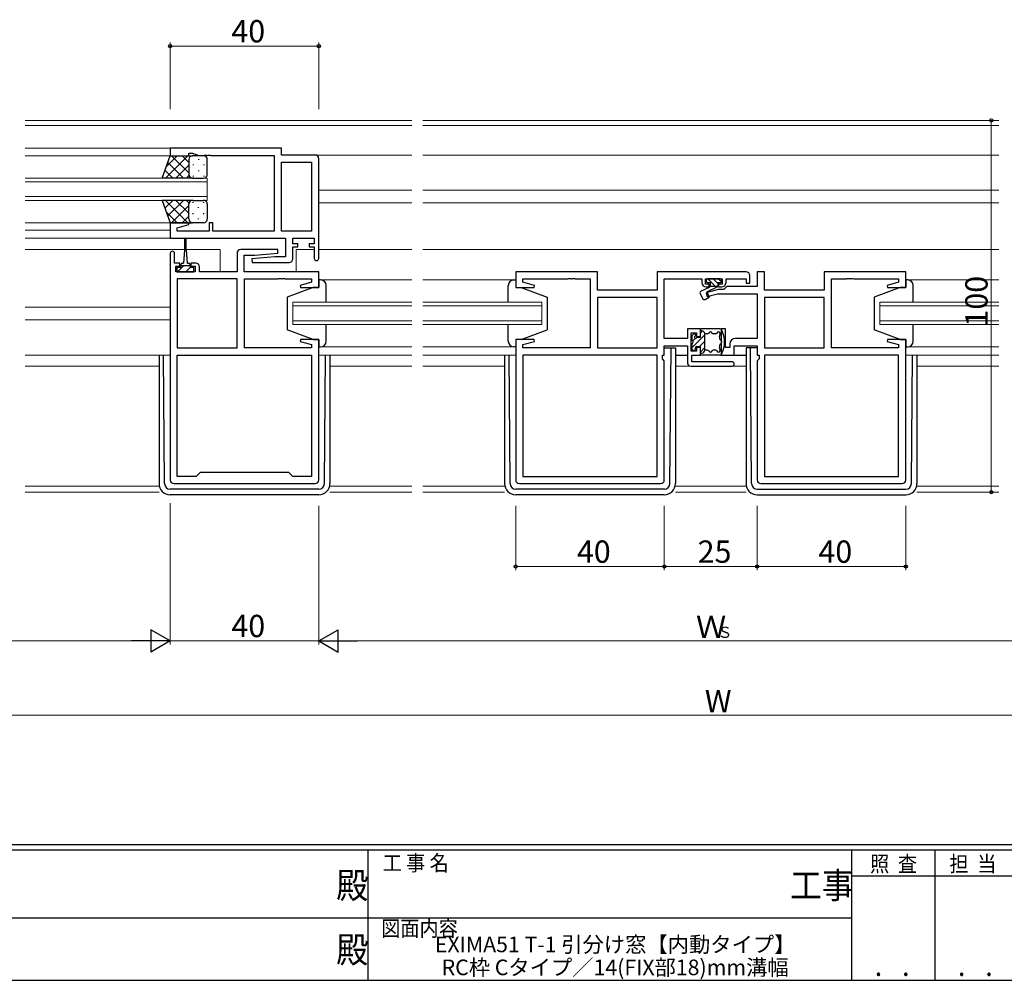
# Model space of a CAD drawing. Extents: x 0 to 793, y 0 to 564.
# Drawn here: x 294 to 559, y 0 to 258 of the extents above; entities that cross this region are included whole.
import ezdxf
from ezdxf.enums import TextEntityAlignment as Align

# ---------------------------------------------------------------- set-up
doc = ezdxf.new("R2010")
doc.units = 0
doc.layers.add('USER1', color=3, linetype='CONTINUOUS')
doc.layers.add('YKK_ZWAK', color=7, linetype='CONTINUOUS')
for name, color, linetype, lineweight in [('YKK_11', 7, 'CONTINUOUS', 30), ('YKK_12', 2, 'CONTINUOUS', 13), ('YKK_13', 4, 'CONTINUOUS', 30), ('YKK_D', 6, 'CONTINUOUS', 13)]:
    doc.layers.add(name, color=color, linetype=linetype, lineweight=lineweight)
doc.styles.get("Standard").update_dxf_attribs({"font": 'ROMANS.SHX', "bigfont": 'EXTFONT.SHX'})
doc.styles.add('YKK_OSSTYLE1', font='romans.shx', dxfattribs={"width": 0.9, "bigfont": 'EXTFONT.SHX'})

# ---------------------------------------------------------------- blocks, each defined once
blk = doc.blocks.new('A201')
at = {"layer": 'YKK_ZWAK', "color": 254, "linetype": 'Continuous'}
for p, q in [((571, 35), (21, 35)), ((544, 34), (21, 34)), ((296, 34), (296, 9)), ((389, 34), (389, 9)), ((21, 9), (544, 9))]:
    blk.add_line(p, q, dxfattribs=at)
at = {"layer": 'YKK_ZWAK', "color": 131, "linetype": 'Continuous'}
for p, q in [((405, 34), (405, 9)), ((437.7, 29), (389, 29)), ((205, 21), (297, 21)), ((297, 21), (389, 21))]:
    blk.add_line(p, q, dxfattribs=at)
at = {"layer": 'YKK_ZWAK', "color": 131, "linetype": 'Continuous', "style": 'YKK_OSSTYLE1', "width": 0.9}
for s, height, p in [('工 事 名', 3, (298.87, 30.05)), ('照  査', 3, (392.56, 29.87)), ('担  当', 3, (407.82, 29.87)), ('図面内容', 3, (298.58, 17.47)), (' ． ．', 3.5, (392.18, 9.75)), (' ． ．', 3.5, (408.18, 9.75))]:
    blk.add_text(s, height=height, dxfattribs=at).set_placement(p)
at = {"layer": 'YKK_ZWAK', "color": 254, "linetype": 'Continuous', "style": 'YKK_OSSTYLE1', "width": 0.9}
for s, p in [('工事', (377.17, 24.75)), ('殿', (289.94, 24.75)), ('殿', (289.94, 12.37))]:
    blk.add_text(s, height=5, dxfattribs=at).set_placement(p)

msp = doc.modelspace()

# ---------------------------------------------------------------- linework, layer by layer
at = {"layer": 'YKK_11', "linetype": 'ByBlock', "lineweight": -2, "ltscale": 0.5}
for p, q in [((364.61, 223.82), (334.61, 223.82)), ((334.61, 223.82), (334.61, 221.82)), ((364.61, 222.02), (364.61, 223.82)), ((334.61, 221.82), (339.61, 221.82)), ((339.61, 221.82), (339.61, 222.52)), ((339.61, 222.52), (340.61, 222.52)), ((340.61, 222.52), (342.34, 221.89)), ((342.34, 221.89), (343.66, 221.89)), ((343.66, 221.89), (343.84, 222.01)), ((343.84, 222.01), (344.39, 222.01)), ((344.39, 222.01), (344.57, 221.89)), ((344.57, 221.89), (344.66, 221.89)), ((344.66, 221.89), (344.84, 222.01)), ((344.84, 222.01), (345.39, 222.01)), ((345.39, 222.01), (345.57, 221.89)), ((345.57, 221.89), (362.61, 221.89)), ((362.61, 221.89), (362.61, 201.55)), ((373.61, 222.02), (364.61, 222.02)), ((364.61, 201.55), (364.61, 220.09)), ((364.61, 201.55), (364.61, 220.09)), ((364.61, 220.09), (372.68, 220.09)), ((372.68, 220.09), (372.68, 201.55)), ((374.61, 194.22), (374.61, 221.02)), ((339.57, 203.82), (334.61, 203.82)), ((334.61, 203.82), (334.61, 199.62)), ((336.54, 202.46), (339.64, 203.29)), ((336.54, 201.55), (336.54, 202.46)), ((345.11, 201.55), (336.54, 201.55)), ((339.64, 203.29), (339.57, 203.82)), ((346.11, 203.82), (345.11, 203.82)), ((345.11, 203.82), (345.11, 201.55)), ((346.11, 201.55), (346.11, 203.82)), ((362.61, 201.55), (346.11, 201.55)), ((372.68, 201.55), (364.61, 201.55)), ((334.61, 199.62), (365.68, 199.62)), ((365.68, 199.62), (365.68, 194.62)), ((367.61, 198.12), (367.61, 199.62)), ((367.61, 199.62), (373.41, 199.62)), ((373.41, 199.62), (373.41, 198.12)), ((363.59, 196.62), (353.61, 196.62)), ((363.63, 195.66), (363.59, 196.62)), ((369.01, 198.12), (367.61, 198.12)), ((367.61, 194.12), (367.61, 197.32)), ((367.61, 197.32), (369.01, 197.32)), ((369.01, 197.32), (369.01, 198.12)), ((373.41, 198.12), (372.01, 198.12)), ((372.01, 198.12), (372.01, 197.32)), ((372.01, 197.32), (373.41, 197.32)), ((373.41, 197.32), (373.41, 194.22)), ((334.61, 195.52), (334.61, 134.62)), ((335.81, 192.92), (335.81, 195.52)), ((352.61, 195.62), (352.61, 190.62)), ((354.54, 190.62), (354.54, 195.12)), ((354.54, 195.12), (357.42, 195.12)), ((362.81, 194.62), (356.59, 194.07)), ((356.59, 194.07), (356.64, 193.12)), ((357.42, 195.12), (363.63, 195.66)), ((365.68, 194.62), (362.81, 194.62)), ((337.21, 192.92), (335.81, 192.92)), ((336.11, 190.62), (336.11, 192.12)), ((336.11, 192.12), (337.21, 192.12)), ((337.21, 192.12), (337.21, 192.92)), ((341.51, 192.92), (340.21, 192.92)), ((340.21, 192.92), (340.21, 192.12)), ((340.21, 192.12), (341.31, 192.12)), ((341.31, 192.12), (341.31, 190.62)), ((342.51, 190.62), (342.51, 191.92)), ((356.64, 193.12), (366.61, 193.12)), ((341.31, 190.62), (336.11, 190.62)), ((336.54, 188.69), (336.54, 170.15)), ((336.54, 188.69), (336.54, 170.15)), ((352.61, 188.69), (336.54, 188.69)), ((352.61, 190.62), (342.51, 190.62)), ((352.61, 170.15), (352.61, 188.69)), ((374.61, 190.62), (354.54, 190.62)), ((354.61, 170.15), (354.61, 188.69)), ((354.61, 188.69), (363.66, 188.69)), ((363.66, 188.69), (363.84, 188.81)), ((363.84, 188.81), (364.39, 188.81)), ((364.39, 188.81), (364.57, 188.69)), ((364.57, 188.69), (364.66, 188.69)), ((364.66, 188.69), (364.84, 188.81)), ((364.84, 188.81), (365.39, 188.81)), ((365.39, 188.81), (365.57, 188.69)), ((365.57, 188.69), (372.68, 188.69)), ((372.68, 188.69), (372.68, 187.77)), ((374.61, 186.42), (374.61, 190.62)), ((449.61, 190.62), (427.61, 190.62)), ((427.61, 190.62), (427.61, 186.42)), ((429.54, 187.77), (429.54, 188.69)), ((429.54, 188.69), (441.66, 188.69)), ((441.66, 188.69), (441.84, 188.81)), ((441.84, 188.81), (442.39, 188.81)), ((442.39, 188.81), (442.57, 188.69)), ((442.57, 188.69), (442.66, 188.69)), ((442.66, 188.69), (442.84, 188.81)), ((442.84, 188.81), (443.39, 188.81)), ((443.39, 188.81), (443.57, 188.69)), ((443.57, 188.69), (447.61, 188.69)), ((447.61, 188.69), (447.61, 170.15)), ((449.61, 185.62), (449.61, 190.62)), ((489.61, 190.62), (465.68, 190.62)), ((465.68, 190.62), (465.68, 185.62)), ((467.61, 172.65), (467.61, 188.69)), ((467.61, 188.69), (477.71, 188.69)), ((477.71, 188.69), (477.71, 187.72)), ((478.71, 187.32), (478.71, 188.69)), ((478.71, 188.69), (483.21, 188.69)), ((483.21, 188.69), (483.21, 187.32)), ((484.21, 187.72), (484.21, 188.69)), ((484.21, 188.69), (489.61, 188.69)), ((489.61, 188.69), (489.61, 187.52)), ((490.61, 187.52), (490.61, 189.62)), ((494.54, 190.62), (492.61, 190.62)), ((492.61, 190.62), (492.61, 186.65)), ((494.54, 185.62), (494.54, 190.62)), ((532.61, 190.62), (510.61, 190.62)), ((510.61, 190.62), (510.61, 185.62)), ((512.61, 170.15), (512.61, 188.69)), ((512.61, 188.69), (516.66, 188.69)), ((516.66, 188.69), (516.84, 188.81)), ((516.84, 188.81), (517.39, 188.81)), ((517.39, 188.81), (517.57, 188.69)), ((517.57, 188.69), (517.66, 188.69)), ((517.66, 188.69), (517.84, 188.81)), ((517.84, 188.81), (518.39, 188.81)), ((518.39, 188.81), (518.57, 188.69)), ((518.57, 188.69), (530.68, 188.69)), ((530.68, 188.69), (530.68, 187.77)), ((532.61, 186.42), (532.61, 190.62)), ((372.68, 187.77), (369.58, 186.94)), ((369.58, 186.94), (369.65, 186.42)), ((369.65, 186.42), (374.61, 186.42)), ((427.61, 186.42), (432.57, 186.42)), ((432.64, 186.94), (429.54, 187.77)), ((432.57, 186.42), (432.64, 186.94)), ((465.68, 185.62), (449.61, 185.62)), ((479.71, 187.32), (478.71, 187.32)), ((482.12, 185.82), (478.88, 184.95)), ((478.91, 186.52), (479.71, 186.52)), ((479.71, 186.52), (479.71, 187.32)), ((483.61, 185.82), (482.12, 185.82)), ((483.21, 187.32), (482.21, 187.32)), ((482.21, 187.32), (482.21, 186.52)), ((482.21, 186.52), (483.01, 186.52)), ((484.44, 186.65), (483.61, 185.82)), ((492.61, 186.65), (484.44, 186.65)), ((489.61, 187.52), (490.61, 187.52)), ((510.61, 185.62), (494.54, 185.62)), ((530.68, 187.77), (527.58, 186.94)), ((527.58, 186.94), (527.65, 186.42)), ((527.65, 186.42), (532.61, 186.42)), ((465.68, 183.69), (449.61, 183.69)), ((465.68, 183.69), (449.61, 183.69)), ((449.61, 183.69), (449.61, 170.15)), ((465.68, 170.15), (465.68, 183.69)), ((478.88, 184.95), (479.14, 183.98)), ((479.14, 183.98), (481.88, 184.72)), ((481.88, 184.72), (492.61, 184.72)), ((492.61, 184.72), (492.61, 172.65)), ((510.61, 183.69), (494.54, 183.69)), ((510.61, 183.69), (494.54, 183.69)), ((494.54, 183.69), (494.54, 170.15)), ((510.61, 170.15), (510.61, 183.69)), ((477.31, 175.22), (473.81, 175.22)), ((473.81, 175.22), (473.81, 172.65)), ((477.31, 173.22), (477.31, 175.22)), ((484.11, 175.22), (482.91, 175.22)), ((482.91, 175.22), (482.91, 168.22)), ((484.11, 170.22), (484.11, 175.22)), ((369.65, 172.42), (369.58, 171.89)), ((374.61, 172.42), (369.65, 172.42)), ((374.61, 134.62), (374.61, 172.42)), ((432.57, 172.42), (427.61, 172.42)), ((427.61, 172.42), (427.61, 134.62)), ((432.64, 171.89), (432.57, 172.42)), ((473.81, 172.65), (467.61, 172.65)), ((474.81, 169.22), (474.81, 174.22)), ((474.81, 174.22), (476.31, 174.22)), ((476.31, 174.22), (476.31, 173.22)), ((476.31, 173.22), (477.31, 173.22)), ((492.61, 172.65), (486.71, 172.65)), ((527.65, 172.42), (527.58, 171.89)), ((532.61, 172.42), (527.65, 172.42)), ((532.61, 134.62), (532.61, 172.42)), ((336.54, 170.15), (352.61, 170.15)), ((372.68, 170.15), (354.61, 170.15)), ((369.58, 171.89), (372.68, 171.06)), ((372.68, 171.06), (372.68, 170.15)), ((429.54, 171.06), (432.64, 171.89)), ((429.54, 170.15), (429.54, 171.06)), ((447.61, 170.15), (429.54, 170.15)), ((449.61, 170.15), (465.68, 170.15)), ((467.61, 168.22), (467.61, 170.72)), ((467.61, 170.72), (473.81, 170.72)), ((473.81, 170.72), (473.81, 166.22)), ((477.31, 170.22), (476.31, 170.22)), ((476.31, 170.22), (476.31, 169.22)), ((477.31, 168.22), (477.31, 170.22)), ((485.21, 170.22), (484.11, 170.22)), ((485.21, 171.15), (485.21, 170.22)), ((486.41, 168.22), (486.41, 170.72)), ((486.41, 170.72), (492.61, 170.72)), ((492.61, 170.72), (492.61, 168.22)), ((494.54, 170.15), (510.61, 170.15)), ((530.68, 170.15), (512.61, 170.15)), ((527.58, 171.89), (530.68, 171.06)), ((530.68, 171.06), (530.68, 170.15)), ((336.54, 168.22), (372.68, 168.22)), ((336.54, 168.22), (372.68, 168.22)), ((336.54, 135.55), (336.54, 168.22)), ((372.68, 168.22), (372.68, 135.55)), ((465.68, 168.22), (429.54, 168.22)), ((465.68, 168.22), (429.54, 168.22)), ((429.54, 168.22), (429.54, 135.55)), ((465.68, 135.55), (465.68, 168.22)), ((467.08, 167.22), (467.08, 168.22)), ((467.08, 168.22), (467.61, 168.22)), ((467.61, 166.69), (467.08, 167.22)), ((476.31, 169.22), (474.81, 169.22)), ((475.01, 166.42), (475.01, 168.22)), ((475.01, 168.22), (477.31, 168.22)), ((482.91, 168.22), (486.41, 168.22)), ((492.61, 168.22), (493.14, 168.22)), ((493.14, 167.22), (492.61, 166.69)), ((493.14, 168.22), (493.14, 167.22)), ((530.68, 168.22), (494.54, 168.22)), ((530.68, 168.22), (494.54, 168.22)), ((494.54, 168.22), (494.54, 135.55)), ((530.68, 135.55), (530.68, 168.22)), ((467.61, 134.62), (467.61, 166.69)), ((474.81, 165.22), (485.81, 165.22)), ((485.81, 166.42), (475.01, 166.42)), ((492.61, 166.69), (492.61, 134.62)), ((341.61, 135.55), (336.54, 135.55)), ((342.68, 136.62), (341.61, 135.55)), ((366.54, 136.62), (342.68, 136.62)), ((367.61, 135.55), (366.54, 136.62)), ((372.68, 135.55), (367.61, 135.55)), ((429.54, 135.55), (465.68, 135.55)), ((494.54, 135.55), (530.68, 135.55)), ((335.61, 133.62), (373.61, 133.62)), ((428.61, 133.62), (466.61, 133.62)), ((493.61, 133.62), (531.61, 133.62))]:
    msp.add_line(p, q, dxfattribs=at)
for centre, radius, start, end in [((373.61, 221.02), 1, 0, 90), ((335.21, 195.52), 0.6, 360, 180), ((353.61, 195.62), 1, 90, 180), ((366.61, 194.12), 1, 270, 360), ((374.01, 194.22), 0.6, 180, 0), ((341.51, 191.92), 1, 0, 90), ((489.61, 189.62), 1, 0, 90), ((478.91, 187.72), 1.2, 180, 270), ((483.01, 187.72), 1.2, 270, 360), ((486.71, 171.15), 1.5, 90, 180), ((474.81, 166.22), 1, 180, 270), ((485.81, 165.82), 0.6, 270, 90), ((335.61, 134.62), 1, 180, 270), ((373.61, 134.62), 1, 270, 360), ((428.61, 134.62), 1, 180, 270), ((466.61, 134.62), 1, 270, 360), ((493.61, 134.62), 1, 180, 270), ((531.61, 134.62), 1, 270, 360)]:
    msp.add_arc(centre, radius, start, end, dxfattribs=at)
at = {"layer": 'YKK_12', "ltscale": 1.5}
for p, q in [((295.61, 231.32), (399.61, 231.32)), ((402.61, 231.32), (557.61, 231.32)), ((399.61, 229.92), (295.61, 229.92)), ((402.61, 229.92), (557.61, 229.92)), ((295.61, 223.82), (334.61, 223.82)), ((295.61, 221.82), (334.61, 221.82)), ((373.61, 222.02), (399.61, 222.02)), ((402.61, 222.02), (557.61, 222.02)), ((295.61, 215.82), (344.61, 215.82)), ((344.61, 214.82), (295.61, 214.82)), ((344.61, 215.82), (344.61, 209.82)), ((374.61, 212.52), (399.61, 212.52)), ((402.61, 212.52), (557.61, 212.52)), ((295.61, 210.82), (344.61, 210.82)), ((344.61, 209.82), (295.61, 209.82)), ((374.61, 209.12), (399.61, 209.12)), ((402.61, 209.12), (557.61, 209.12)), ((295.61, 203.82), (334.99, 203.82)), ((295.61, 201.82), (334.61, 201.82)), ((295.61, 199.62), (365.39, 199.62)), ((295.61, 196.62), (338.48, 196.62)), ((338.96, 196.62), (348.04, 196.62)), ((348.04, 196.62), (348.04, 190.72)), ((368.54, 196.62), (373.41, 196.62)), ((368.54, 196.62), (368.54, 190.72)), ((374.61, 196.62), (399.61, 196.62)), ((402.61, 196.62), (557.61, 196.62)), ((374.61, 188.42), (399.61, 188.42)), ((427.61, 188.42), (402.61, 188.42)), ((532.61, 188.42), (557.61, 188.42)), ((295.61, 181.12), (334.61, 181.12)), ((367.61, 182.42), (399.61, 182.42)), ((367.61, 176.42), (367.61, 182.42)), ((399.61, 181.42), (367.61, 181.42)), ((434.61, 182.42), (402.61, 182.42)), ((402.61, 181.42), (434.61, 181.42)), ((434.61, 176.42), (434.61, 182.42)), ((525.61, 182.42), (557.61, 182.42)), ((525.61, 176.42), (525.61, 182.42)), ((557.61, 181.42), (525.61, 181.42)), ((295.61, 177.72), (334.61, 177.72)), ((367.61, 177.42), (399.61, 177.42)), ((399.61, 176.42), (367.61, 176.42)), ((434.61, 177.42), (402.61, 177.42)), ((402.61, 176.42), (434.61, 176.42)), ((525.61, 177.42), (557.61, 177.42)), ((557.61, 176.42), (525.61, 176.42)), ((374.61, 170.42), (399.61, 170.42)), ((427.61, 170.42), (402.61, 170.42)), ((532.61, 170.42), (557.61, 170.42)), ((334.61, 168.22), (295.61, 168.22)), ((374.61, 168.22), (399.61, 168.22)), ((402.61, 168.22), (427.61, 168.22)), ((470.61, 168.22), (473.81, 168.22)), ((477.01, 168.22), (489.61, 168.22)), ((532.61, 168.22), (557.61, 168.22)), ((295.61, 165.22), (331.61, 165.22)), ((377.61, 165.22), (399.61, 165.22)), ((402.61, 165.22), (424.61, 165.22)), ((470.61, 165.22), (489.61, 165.22)), ((535.61, 165.22), (557.61, 165.22)), ((295.61, 132.95), (331.61, 132.95)), ((377.61, 132.95), (399.61, 132.95)), ((402.61, 132.95), (424.61, 132.95)), ((470.61, 132.95), (489.61, 132.95)), ((535.61, 132.95), (557.61, 132.95)), ((295.61, 131.32), (331.61, 131.32)), ((377.61, 131.32), (399.61, 131.32)), ((402.61, 131.32), (424.61, 131.32)), ((470.61, 131.32), (489.61, 131.32)), ((535.61, 131.32), (557.61, 131.32))]:
    msp.add_line(p, q, dxfattribs=at)
at = {"layer": 'YKK_13', "ltscale": 1.5}
for p, q in [((332.47, 215.82), (334.61, 221.82)), ((339.34, 221.82), (333.34, 215.82)), ((336.51, 221.82), (333.55, 218.85)), ((338.16, 215.82), (333.97, 220.01)), ((334.61, 221.82), (340.61, 221.82)), ((339.61, 217.2), (334.99, 221.82)), ((339.61, 220.02), (337.82, 221.82)), ((339.61, 220.82), (339.61, 217.22)), ((339.61, 220.42), (339.61, 216.82)), ((343.61, 221.82), (340.61, 221.82)), ((342.25, 220.9), (342.25, 220.7)), ((344.61, 216.82), (344.61, 220.82)), ((335.33, 215.82), (333.22, 217.93)), ((339.61, 219.26), (336.17, 215.82)), ((340.83, 219.48), (340.83, 219.28)), ((342.25, 217.87), (342.25, 217.67)), ((343.66, 219.48), (343.66, 219.28)), ((340.83, 215.82), (332.47, 215.82)), ((339.67, 216.48), (339, 215.82)), ((340.61, 215.82), (343.61, 215.82)), ((340.83, 216.45), (340.83, 216.25)), ((343.66, 216.45), (343.66, 216.25)), ((340.83, 209.82), (332.47, 209.82)), ((332.47, 209.82), (334.61, 203.82)), ((335.33, 209.82), (333.22, 207.71)), ((339.34, 203.82), (333.34, 209.82)), ((338.16, 209.82), (333.97, 205.62)), ((339.61, 206.38), (336.17, 209.82)), ((339.67, 209.15), (339, 209.82)), ((340.61, 209.82), (343.61, 209.82)), ((340.83, 209.18), (340.83, 209.38)), ((343.66, 209.18), (343.66, 209.38)), ((336.51, 203.82), (333.55, 206.78)), ((339.61, 208.44), (334.99, 203.82)), ((339.61, 205.22), (339.61, 208.82)), ((339.61, 204.82), (339.61, 208.42)), ((342.25, 207.77), (342.25, 207.97)), ((344.61, 208.82), (344.61, 204.82)), ((339.61, 205.61), (337.82, 203.82)), ((340.83, 206.15), (340.83, 206.35)), ((342.25, 204.74), (342.25, 204.94)), ((343.66, 206.15), (343.66, 206.35)), ((334.61, 203.82), (340.61, 203.82)), ((343.61, 203.82), (340.61, 203.82)), ((338.46, 199.37), (338.46, 196.42)), ((338.96, 196.42), (338.96, 199.37)), ((338.46, 196.42), (338.21, 192.92)), ((338.96, 196.42), (339.21, 192.92)), ((337.46, 191.72), (336.41, 191.72)), ((336.41, 191.72), (336.41, 190.62)), ((337.46, 191.72), (337.46, 192.52)), ((339.96, 192.22), (337.46, 192.22)), ((337.86, 192.92), (338.21, 192.92)), ((339.21, 192.92), (339.56, 192.92)), ((339.96, 192.52), (339.96, 191.72)), ((341.01, 191.72), (339.96, 191.72)), ((341.01, 190.62), (341.01, 191.72)), ((336.41, 190.62), (341.01, 190.62)), ((375.11, 188.42), (374.61, 188.42)), ((374.61, 188.42), (374.61, 186.42)), ((375.11, 188.42), (374.61, 188.42)), ((374.61, 188.42), (374.61, 186.42)), ((427.11, 188.42), (427.61, 188.42)), ((427.61, 188.42), (427.61, 186.42)), ((478.91, 188.42), (478.91, 188.02)), ((482.71, 188.72), (479.21, 188.72)), ((479.3, 188.72), (481.3, 186.72)), ((480.72, 188.72), (482.01, 187.42)), ((482.13, 188.72), (482.98, 187.87)), ((483.01, 188.02), (483.01, 188.42)), ((533.11, 188.42), (532.61, 188.42)), ((532.61, 188.42), (532.61, 186.42)), ((373.11, 186.42), (366.11, 183.82)), ((373.11, 186.42), (366.11, 183.82)), ((374.61, 186.42), (373.11, 186.42)), ((374.61, 186.42), (373.11, 186.42)), ((376.61, 182.82), (376.61, 186.92)), ((376.61, 182.42), (376.61, 186.92)), ((425.61, 182.42), (425.61, 186.92)), ((427.61, 186.42), (429.11, 186.42)), ((429.11, 186.42), (436.11, 183.82)), ((479.64, 186.39), (477.5, 185.39)), ((479.01, 185.21), (482.01, 186.61)), ((479.21, 187.72), (479.91, 187.72)), ((479.91, 187.72), (479.91, 186.72)), ((479.91, 186.72), (482.01, 186.72)), ((482.01, 187.72), (482.01, 186.61)), ((482.01, 187.72), (482.71, 187.72)), ((531.11, 186.42), (524.11, 183.82)), ((532.61, 186.42), (531.11, 186.42)), ((534.61, 182.42), (534.61, 186.92)), ((366.11, 183.82), (366.11, 175.02)), ((366.11, 183.82), (366.11, 175.02)), ((436.11, 183.82), (436.11, 175.02)), ((477.26, 184.73), (477.88, 183.41)), ((478.58, 183.18), (479.67, 183.81)), ((479.01, 185.21), (479.67, 183.81)), ((524.11, 183.82), (524.11, 175.02)), ((373.11, 172.42), (366.11, 175.02)), ((373.11, 172.42), (366.11, 175.02)), ((376.61, 171.92), (376.61, 176.42)), ((376.61, 171.92), (376.61, 176.02)), ((425.61, 171.92), (425.61, 176.42)), ((429.11, 172.42), (436.11, 175.02)), ((477.31, 172.97), (477.31, 174.92)), ((482.61, 175.22), (477.61, 175.22)), ((531.11, 172.42), (524.11, 175.02)), ((534.61, 171.92), (534.61, 176.42)), ((373.11, 172.42), (374.61, 172.42)), ((373.11, 172.42), (374.61, 172.42)), ((374.61, 172.42), (374.61, 170.42)), ((374.61, 172.42), (374.61, 170.42)), ((429.11, 172.42), (427.61, 172.42)), ((427.61, 172.42), (427.61, 170.42)), ((475.01, 173.22), (475.01, 172.12)), ((475.5, 173.83), (475.1, 173.43)), ((476.01, 173.62), (476.01, 173.49)), ((477.31, 172.97), (476.53, 172.97)), ((477.31, 174.72), (477.71, 174.72)), ((478.51, 169.52), (478.51, 173.92)), ((479.27, 173.92), (478.51, 173.92)), ((481.46, 173.92), (480.76, 173.92)), ((531.11, 172.42), (532.61, 172.42)), ((532.61, 172.42), (532.61, 170.42)), ((374.61, 170.42), (375.11, 170.42)), ((374.61, 170.42), (375.11, 170.42)), ((427.61, 170.42), (427.11, 170.42)), ((467.61, 170.12), (470.61, 170.12)), ((469.12, 133.61), (469.41, 170.12)), ((470.61, 170.12), (470.61, 133.62)), ((475.01, 171.32), (475.01, 169.82)), ((476.01, 169.82), (476.01, 170.17)), ((476.31, 170.47), (477.31, 170.47)), ((477.31, 168.52), (477.31, 170.47)), ((489.61, 170.12), (489.61, 133.62)), ((492.61, 170.12), (489.61, 170.12)), ((491.11, 133.61), (490.81, 170.12)), ((532.61, 170.42), (533.11, 170.42)), ((331.61, 168.22), (331.61, 133.62)), ((333.11, 133.61), (332.82, 168.22)), ((376.12, 133.61), (376.4, 168.22)), ((377.61, 168.22), (377.61, 133.62)), ((424.61, 168.22), (424.61, 133.62)), ((426.11, 133.61), (425.82, 168.22)), ((470.61, 168.22), (473.81, 168.22)), ((475.31, 169.52), (475.71, 169.52)), ((477.31, 168.72), (477.71, 168.72)), ((482.61, 168.22), (477.61, 168.22)), ((479.27, 169.52), (478.51, 169.52)), ((481.46, 169.52), (480.76, 169.52)), ((486.11, 168.22), (489.61, 168.22)), ((534.12, 133.61), (534.42, 168.22)), ((535.61, 168.22), (535.61, 133.62)), ((374.62, 132.12), (334.61, 132.12)), ((374.61, 130.62), (334.61, 130.62)), ((467.62, 132.12), (427.61, 132.12)), ((467.61, 130.62), (427.61, 130.62)), ((492.61, 132.12), (532.62, 132.12)), ((492.61, 130.62), (532.61, 130.62))]:
    msp.add_line(p, q, dxfattribs=at)
at = {"layer": 'YKK_13', "linetype": 'Continuous', "ltscale": 1.5}
for p, q in [((338.19, 192.22), (336.59, 190.62)), ((339.96, 191.75), (338.83, 190.62)), ((475.01, 170.12), (478.51, 173.62)), ((475.24, 172.04), (475.89, 172.69)), ((477.31, 174.11), (477.9, 174.7)), ((477.06, 170.47), (478.51, 171.92)), ((477.31, 169.02), (478.51, 170.22))]:
    msp.add_line(p, q, dxfattribs=at)
at = {"layer": 'YKK_13', "ltscale": 1.5}
for centre, radius, start, end in [((340.61, 220.82), 1, 90, 180), ((340.61, 220.82), 1, 90, 180), ((343.61, 220.82), 1, 360, 90), ((340.61, 216.82), 1, 180, 270), ((340.61, 216.82), 1, 180, 270), ((343.61, 216.82), 1, 270, 360), ((340.61, 208.82), 1, 90, 180), ((340.61, 208.82), 1, 90, 180), ((343.61, 208.82), 1, 360, 90), ((340.61, 204.82), 1, 180, 270), ((340.61, 204.82), 1, 180, 270), ((343.61, 204.82), 1, 270, 360), ((338.71, 199.37), 0.25, 0, 180), ((337.86, 192.52), 0.4, 90, 180), ((339.56, 192.52), 0.4, 0, 90), ((375.11, 186.92), 1.5, 0, 90), ((375.11, 186.92), 1.5, 0, 90), ((427.11, 186.92), 1.5, 90, 180), ((479.21, 188.42), 0.3, 90, 180), ((482.71, 188.42), 0.3, 0, 90), ((533.11, 186.92), 1.5, 0, 90), ((479.21, 188.02), 0.3, 180, 270), ((479.43, 186.84), 0.5, 295, 345.3962), ((482.71, 188.02), 0.3, 270, 0), ((477.71, 184.94), 0.5, 115.0001, 205), ((478.33, 183.62), 0.5, 205, 300), ((477.61, 174.92), 0.3, 90, 180), ((482.61, 174.72), 0.5, 26.268, 90), ((476.53, 171.72), 7.28, 333.732, 26.268), ((475.31, 173.22), 0.3, 135, 180), ((475.71, 173.62), 0.3, 0, 135), ((476.01, 172.97), 0.3, 120, 270), ((475.71, 173.49), 0.3, 300, 0), ((476.01, 172.97), 0.3, 270, 330), ((476.53, 172.67), 0.3, 90, 150), ((477.71, 173.92), 0.8, 0, 90), ((479.27, 174.22), 0.3, 270, 337.9757), ((480.01, 173.92), 0.5, 22.0243, 157.9757), ((480.76, 174.22), 0.3, 202.0243, 270), ((481.46, 174.22), 0.3, 270, 337.9757), ((482.2, 173.92), 0.5, 309.7877, 157.9757), ((482.71, 173.3), 0.3, 129.7877, 194.3905), ((476.53, 171.72), 6.08, 6.8281, 14.3905), ((482.87, 172.48), 0.3, 186.8281, 251.4309), ((375.11, 171.92), 1.5, 270, 0), ((375.11, 171.92), 1.5, 270, 0), ((427.11, 171.92), 1.5, 180, 270), ((475.01, 171.72), 0.4, 270, 90), ((475.31, 169.82), 0.3, 180, 270), ((475.71, 169.82), 0.3, 270, 0), ((476.31, 170.17), 0.3, 90, 180), ((482.2, 169.52), 0.5, 202.0243, 50.2123), ((482.71, 170.13), 0.3, 165.6095, 230.2123), ((476.53, 171.72), 6.08, 345.6095, 353.1719), ((482.87, 170.96), 0.3, 108.5691, 173.1719), ((482.61, 171.72), 0.5, 288.5691, 71.4309), ((533.11, 171.92), 1.5, 270, 0), ((477.71, 169.52), 0.8, 270, 0), ((479.27, 169.22), 0.3, 22.0243, 90), ((480.01, 169.52), 0.5, 202.0243, 337.9757), ((480.76, 169.22), 0.3, 90, 157.9757), ((481.46, 169.22), 0.3, 22.0243, 90), ((482.61, 168.72), 0.5, 270, 333.732), ((334.61, 133.62), 3, 180, 270), ((334.61, 133.62), 1.5, 180.3016, 270), ((374.61, 133.62), 3, 270, 0), ((374.62, 133.62), 1.5, 270, 359.6984), ((427.61, 133.62), 3, 180, 270), ((427.61, 133.62), 1.5, 180.2772, 270), ((467.61, 133.62), 3, 270, 0), ((467.62, 133.62), 1.5, 270, 359.7228), ((492.61, 133.62), 3, 180, 270), ((492.61, 133.62), 1.5, 180.2772, 270), ((532.61, 133.62), 3, 270, 0), ((532.62, 133.62), 1.5, 270, 359.7228)]:
    msp.add_arc(centre, radius, start, end, dxfattribs=at)
at = {"layer": 'YKK_D', "ltscale": 1.5}
for p, q in [((334.61, 234.32), (334.61, 252.32)), ((374.61, 234.32), (374.61, 252.32)), ((334.61, 251.32), (374.61, 251.32)), ((538.61, 231.32), (556.61, 231.32)), ((555.61, 231.32), (555.61, 131.32)), ((538.61, 131.32), (556.61, 131.32)), ((334.61, 128.32), (334.61, 90.32)), ((334.61, 127.62), (334.61, 90.32)), ((374.61, 127.62), (374.61, 90.32)), ((374.61, 127.62), (374.61, 90.32)), ((427.61, 127.62), (427.61, 110.32)), ((467.61, 127.62), (467.61, 110.32)), ((467.61, 127.62), (467.61, 110.32)), ((492.61, 127.62), (492.61, 110.32)), ((492.61, 127.62), (492.61, 110.32)), ((532.61, 127.62), (532.61, 110.32)), ((427.61, 111.32), (467.61, 111.32)), ((467.61, 111.32), (492.61, 111.32)), ((532.61, 111.32), (492.61, 111.32)), ((242.61, 91.32), (328.61, 91.32)), ((374.61, 91.32), (334.61, 91.32)), ((380.61, 91.32), (579.61, 91.32)), ((243.61, 71.32), (716.61, 71.32))]:
    msp.add_line(p, q, dxfattribs=at)
at = {"layer": 'YKK_D', "lineweight": -2}
for p, q in [((334.61, 91.32), (329.42, 94.32)), ((329.42, 94.32), (329.42, 88.32)), ((374.61, 91.32), (379.81, 94.32)), ((379.81, 88.32), (379.81, 94.32)), ((334.61, 91.32), (324.22, 91.32)), ((334.61, 91.32), (329.42, 88.32)), ((374.61, 91.32), (379.81, 88.32)), ((374.61, 91.32), (385.01, 91.32))]:
    msp.add_line(p, q, dxfattribs=at)
at = {"layer": 'YKK_D', "linetype": 'ByBlock', "lineweight": -2}
for centre in [(334.61, 251.32), (374.61, 251.32), (555.61, 231.32), (555.61, 131.32), (427.61, 111.32), (467.61, 111.32), (467.61, 111.32), (492.61, 111.32), (492.61, 111.32), (532.61, 111.32)]:
    msp.add_circle(centre, 0.425, dxfattribs=at)

# ---------------------------------------------------------------- block references
at = {"layer": 'YKK_ZWAK', "xscale": 1.4, "yscale": 1.4, "zscale": 1.4}
msp.add_blockref('A201', (-26.6, -12.6), dxfattribs=at)

# ---------------------------------------------------------------- texts
at = {"layer": 'USER1', "color": 3}
for s, p in [('EXIMA51 T-1 引分け窓【内動タイプ】', (454.38, 9.65)), ('RC枠 Cタイプ／14(FIX部18)mm溝幅', (454.38, 3.48))]:
    msp.add_text(s, height=4.2, dxfattribs=at).set_placement(p, align=Align.MIDDLE_CENTER)
at = {"layer": 'YKK_D'}
for s, height, p in [('40', 6, (351.09, 252.32)), ('40', 6, (444.09, 112.32)), ('25', 6, (476.59, 112.32)), ('40', 6, (509.09, 112.32)), ('40', 6, (351.09, 92.32)), ('Ｗ', 6, (476.11, 92.12)), ('Ｓ', 3, (481.87, 92.12)), ('W', 6, (478.51, 72.12))]:
    msp.add_text(s, height=height, dxfattribs=at).set_placement(p)
msp.add_text('100', height=6, rotation=90, dxfattribs=at).set_placement((554.61, 175.88))

doc.saveas('drawing.dxf')
